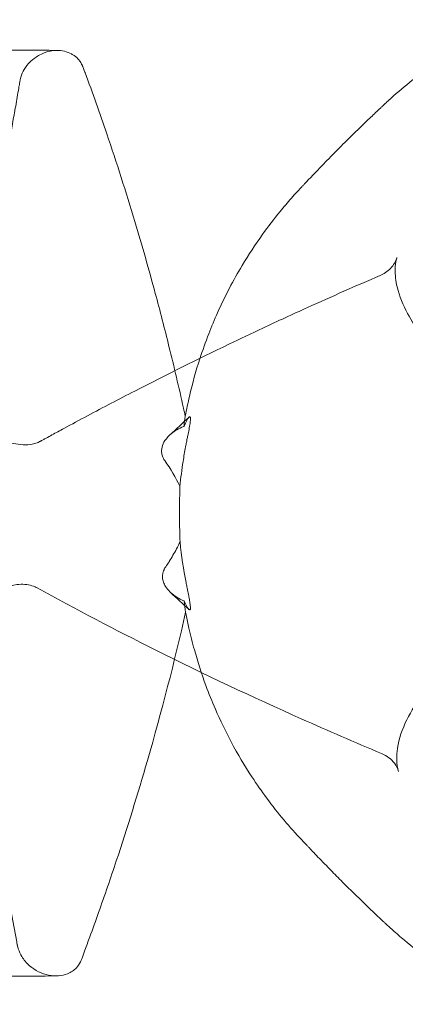
# Model space of a CAD drawing. Units: millimetres. Extents: x 26928 to 45505, y 5002 to 10311.
# Drawn here: x 28446 to 28524, y 7439 to 7639 of the extents above; entities that cross this region are included whole.
import ezdxf

# ---------------------------------------------------------------- set-up
doc = ezdxf.new("R2010")
doc.units = ezdxf.units.MM

# ---------------------------------------------------------------- blocks, each defined once
blk = doc.blocks.new('A$C78A02171')
at = {"color": 0, "linetype": 'Continuous', "lineweight": 0}
for points, knots in [([(2529.04, 5275.17), (2529.29, 5276.53), (2529.57, 5277.89), (2529.88, 5279.22), (2530.48, 5281.83), (2531.19, 5284.37), (2531.99, 5286.84), (2532.54, 5288.55), (2533.14, 5290.22), (2533.78, 5291.87), (2534.35, 5293.34), (2534.95, 5294.78), (2535.58, 5296.18), (2537.12, 5299.6), (2538.79, 5302.78), (2540.55, 5305.72), (2541.88, 5307.94), (2543.26, 5310.02), (2544.66, 5311.99), (2545.84, 5313.64), (2547.05, 5315.21), (2548.26, 5316.7), (2549.02, 5317.63), (2549.79, 5318.52), (2550.56, 5319.39), (2550.94, 5319.82), (2551.32, 5320.25), (2551.71, 5320.67), (2551.8, 5320.77), (2551.9, 5320.87), (2551.99, 5320.97), (2552.07, 5321.06), (2552.15, 5321.15), (2552.23, 5321.22), (2552.42, 5321.43), (2552.55, 5321.57), (2552.67, 5321.7), (2552.8, 5321.83), (2552.91, 5321.95), (2553.04, 5322.09), (2553.11, 5322.15), (2553.17, 5322.23), (2553.24, 5322.3), (2554.29, 5323.4), (2555.47, 5324.65), (2556.81, 5326.03), (2557.35, 5326.59), (2557.9, 5327.16), (2558.47, 5327.74), (2558.96, 5328.24), (2559.46, 5328.74), (2559.96, 5329.25), (2560.43, 5329.72), (2560.9, 5330.2), (2561.37, 5330.66), (2562.14, 5331.42), (2562.9, 5332.17), (2563.64, 5332.9), (2564.13, 5333.37), (2564.61, 5333.84), (2565.07, 5334.28), (2565.8, 5334.99), (2566.5, 5335.65), (2567.15, 5336.27), (2567.47, 5336.58), (2567.79, 5336.88), (2568.09, 5337.17), (2568.24, 5337.31), (2568.39, 5337.45), (2568.54, 5337.59), (2568.62, 5337.67), (2568.71, 5337.76), (2568.79, 5337.84), (2568.85, 5337.89), (2568.9, 5337.94), (2568.96, 5338), (2568.97, 5338), (2568.97, 5338.01), (2568.98, 5338.01), (2569.13, 5338.15), (2569.33, 5338.34), (2569.59, 5338.59), (2569.69, 5338.68), (2569.8, 5338.78), (2569.92, 5338.89), (2570.03, 5338.99), (2570.15, 5339.11), (2570.27, 5339.22), (2572.93, 5341.65), (2575.9, 5344.07), (2579.22, 5346.41), (2580.69, 5347.45), (2582.23, 5348.47), (2583.85, 5349.47), (2585.98, 5350.79), (2588.25, 5352.07), (2590.65, 5353.28), (2592.65, 5354.29), (2594.74, 5355.26), (2596.92, 5356.16), (2598.4, 5356.78), (2599.91, 5357.36), (2601.46, 5357.91), (2603.64, 5358.68), (2605.88, 5359.38), (2608.18, 5360), (2609.76, 5360.43), (2611.37, 5360.82), (2613.01, 5361.17), (2613.74, 5361.33), (2614.48, 5361.47), (2615.21, 5361.61)], [19.283261, 19.283261, 19.283261, 19.283261, 19.778867, 19.778867, 19.778867, 20.742997, 20.742997, 20.742997, 21.410514, 21.410514, 21.410514, 22.011411, 22.011411, 22.011411, 23.480063, 23.480063, 23.480063, 24.590922, 24.590922, 24.590922, 25.53005, 25.53005, 25.53005, 26.119267, 26.119267, 26.119267, 26.413875, 26.413875, 26.413875, 26.485471, 26.485471, 26.485471, 26.547017, 26.547017, 26.547017, 26.708484, 26.708484, 26.708484, 26.877137, 26.877137, 26.877137, 26.960008, 26.960008, 26.960008, 28.246351, 28.246351, 28.246351, 28.761874, 28.761874, 28.761874, 29.204302, 29.204302, 29.204302, 29.609013, 29.609013, 29.609013, 30.276436, 30.276436, 30.276436, 30.715436, 30.715436, 30.715436, 31.410408, 31.410408, 31.410408, 31.757894, 31.757894, 31.757894, 31.931637, 31.931637, 31.931637, 32.034859, 32.034859, 32.034859, 32.100336, 32.100336, 32.100336, 32.10538, 32.10538, 32.10538, 32.257206, 32.257206, 32.257206, 32.31484, 32.31484, 32.31484, 32.369029, 32.369029, 32.369029, 33.561121, 33.561121, 33.561121, 34.089178, 34.089178, 34.089178, 34.786414, 34.786414, 34.786414, 35.368029, 35.368029, 35.368029, 35.762294, 35.762294, 35.762294, 36.320209, 36.320209, 36.320209, 36.705477, 36.705477, 36.705477, 36.878125, 36.878125, 36.878125, 36.878125]), ([(2417.41, 5345.39), (2418.62, 5345.52), (2419.84, 5345.64), (2427.99, 5346.42), (2434.9, 5347.02), (2448.11, 5347.99), (2454.43, 5348.37), (2466.72, 5348.94), (2472.7, 5349.14), (2484.52, 5349.38), (2490.37, 5349.43), (2498.5, 5349.39), (2500.83, 5349.37), (2503.15, 5349.34)], [317.690274, 317.690274, 317.690274, 317.690274, 321.504143, 321.504143, 343.283553, 343.283553, 363.393456, 363.393456, 382.679794, 382.679794, 401.805462, 401.805462, 409.495819, 409.495819, 409.495819, 409.495819]), ([(2487.1, 5273.32), (2486.9, 5273.5), (2486.7, 5273.68), (2486.51, 5273.86), (2485.95, 5274.39), (2485.45, 5274.95), (2485.02, 5275.52), (2484.47, 5276.24), (2484.03, 5276.97), (2483.71, 5277.7), (2483.45, 5278.3), (2483.28, 5278.89), (2483.2, 5279.46), (2483.15, 5279.74), (2483.14, 5280.01), (2483.14, 5280.29), (2483.14, 5280.43), (2483.15, 5280.56), (2483.17, 5280.7), (2483.17, 5280.76), (2483.18, 5280.81), (2483.19, 5280.86), (2483.2, 5280.93), (2483.21, 5281), (2483.24, 5281.11), (2483.26, 5281.23), (2483.3, 5281.39), (2483.35, 5281.63), (2483.37, 5281.72), (2483.4, 5281.83), (2483.42, 5281.95), (2483.45, 5282.05), (2483.47, 5282.16), (2483.49, 5282.26), (2484.62, 5287.36), (2485.72, 5292.42), (2486.79, 5297.5), (2487.58, 5301.24), (2488.35, 5304.98), (2489.11, 5308.75), (2489.52, 5310.78), (2489.92, 5312.81), (2490.32, 5314.84), (2491.25, 5319.61), (2492.15, 5324.36), (2493.03, 5329.12), (2493.46, 5331.5), (2493.89, 5333.88), (2494.32, 5336.27), (2494.53, 5337.47), (2494.74, 5338.67), (2494.95, 5339.87), (2495.05, 5340.47), (2495.16, 5341.07), (2495.26, 5341.67), (2495.29, 5341.85), (2495.32, 5342.03), (2495.35, 5342.21), (2495.37, 5342.33), (2495.39, 5342.44), (2495.41, 5342.56), (2495.43, 5342.67), (2495.45, 5342.79), (2495.47, 5342.88), (2495.5, 5343.04), (2495.52, 5343.17), (2495.53, 5343.26), (2495.55, 5343.39), (2495.57, 5343.48), (2495.59, 5343.57), (2495.61, 5343.62), (2495.62, 5343.68), (2495.63, 5343.74), (2495.65, 5343.8), (2495.67, 5343.87), (2495.69, 5343.93), (2495.85, 5344.5), (2496.08, 5345.01), (2496.35, 5345.46), (2496.52, 5345.76), (2496.71, 5346.03), (2496.9, 5346.28), (2497.05, 5346.46), (2497.2, 5346.64), (2497.36, 5346.81), (2497.77, 5347.26), (2498.25, 5347.66), (2498.77, 5348), (2499.11, 5348.23), (2499.47, 5348.43), (2499.84, 5348.61), (2500.42, 5348.88), (2501.03, 5349.08), (2501.64, 5349.2), (2502.06, 5349.28), (2502.48, 5349.33), (2502.89, 5349.33), (2504.02, 5349.36), (2505.08, 5349.11), (2505.98, 5348.62), (2506.16, 5348.52), (2506.34, 5348.41), (2506.51, 5348.29), (2506.86, 5348.04), (2507.2, 5347.74), (2507.5, 5347.37), (2507.65, 5347.18), (2507.79, 5346.98), (2507.92, 5346.76), (2507.99, 5346.64), (2508.05, 5346.53), (2508.11, 5346.41), (2508.14, 5346.34), (2508.16, 5346.28), (2508.19, 5346.22), (2508.21, 5346.18), (2508.22, 5346.14), (2508.24, 5346.1), (2508.25, 5346.08), (2508.26, 5346.06), (2508.27, 5346.03), (2508.27, 5346.02), (2508.28, 5346.01), (2508.28, 5346), (2508.33, 5345.86), (2508.44, 5345.56), (2508.54, 5345.3), (2508.6, 5345.15), (2508.65, 5345.02), (2508.68, 5344.93), (2508.69, 5344.89), (2508.7, 5344.86), (2508.72, 5344.83), (2510.24, 5340.72), (2511.7, 5336.6), (2513.11, 5332.46)], [105.249387, 105.249387, 105.249387, 105.249387, 105.411579, 105.411579, 105.411579, 105.877152, 105.877152, 105.877152, 106.468984, 106.468984, 106.468984, 106.958741, 106.958741, 106.958741, 107.20362, 107.20362, 107.20362, 107.326059, 107.326059, 107.326059, 107.377796, 107.377796, 107.377796, 107.448498, 107.448498, 107.448498, 107.519616, 107.519616, 107.519616, 107.547837, 107.547837, 107.547837, 107.570617, 107.570617, 107.570617, 108.677971, 108.677971, 108.677971, 109.494164, 109.494164, 109.494164, 109.934026, 109.934026, 109.934026, 110.967029, 110.967029, 110.967029, 111.483531, 111.483531, 111.483531, 111.741782, 111.741782, 111.741782, 111.870907, 111.870907, 111.870907, 111.909496, 111.909496, 111.909496, 111.935149, 111.935149, 111.935149, 111.95879, 111.95879, 111.95879, 112.000033, 112.000033, 112.000033, 112.053957, 112.053957, 112.053957, 112.085044, 112.085044, 112.085044, 112.116583, 112.116583, 112.116583, 112.400155, 112.400155, 112.400155, 112.583209, 112.583209, 112.583209, 112.721137, 112.721137, 112.721137, 113.085332, 113.085332, 113.085332, 113.324402, 113.324402, 113.324402, 113.701812, 113.701812, 113.701812, 113.958015, 113.958015, 113.958015, 114.648815, 114.648815, 114.648815, 114.786503, 114.786503, 114.786503, 115.063059, 115.063059, 115.063059, 115.201337, 115.201337, 115.201337, 115.270475, 115.270475, 115.270475, 115.305045, 115.305045, 115.305045, 115.325867, 115.325867, 115.325867, 115.337276, 115.337276, 115.337276, 115.339614, 115.339614, 115.339614, 115.381118, 115.381118, 115.381118, 115.404683, 115.404683, 115.404683, 115.41445, 115.41445, 115.41445, 116.667719, 116.667719, 116.667719, 116.667719]), ([(2513.11, 5332.46), (2515.12, 5326.55), (2517.02, 5320.61), (2518.81, 5314.64), (2520.26, 5309.8), (2521.64, 5304.96), (2522.95, 5300.1), (2523.92, 5296.52), (2524.84, 5292.94), (2525.73, 5289.34), (2526.76, 5285.18), (2527.74, 5281.02), (2528.67, 5276.84), (2528.79, 5276.29), (2528.92, 5275.73), (2529.04, 5275.17)], [116.667719, 116.667719, 116.667719, 116.667719, 118.460679, 118.460679, 118.460679, 119.913643, 119.913643, 119.913643, 120.985987, 120.985987, 120.985987, 122.227186, 122.227186, 122.227186, 122.392505, 122.392505, 122.392505, 122.392505]), ([(2571.96, 5307.39), (2571.84, 5306.97), (2571.67, 5306.58), (2571.24, 5305.81), (2570.97, 5305.46), (2570.06, 5304.51), (2569.32, 5304.05), (2568.55, 5303.72)], [-5.649479, -5.649479, -5.649479, -5.649479, -4.314943, -4.314943, -2.883562, -2.883562, -0.000036, -0.000036, -0.000036, -0.000036]), ([(2571.6, 5305.03), (2571.63, 5305.69), (2571.71, 5306.35), (2571.89, 5307.13), (2571.92, 5307.26), (2571.96, 5307.39)], [28.843757, 28.843757, 28.843757, 28.843757, 32.24382, 32.24382, 32.963827, 32.963827, 32.963827, 32.963827]), ([(2568.55, 5303.72), (2563.65, 5301.61), (2558.73, 5299.44), (2553.79, 5297.21), (2550.79, 5295.85), (2547.78, 5294.46), (2544.76, 5293.05), (2542.47, 5291.98), (2540.17, 5290.89), (2537.88, 5289.78), (2531.52, 5286.73), (2525.16, 5283.57), (2518.78, 5280.29), (2515.59, 5278.65), (2512.4, 5276.98), (2509.2, 5275.28), (2507.6, 5274.42), (2506, 5273.57), (2504.4, 5272.7), (2503.6, 5272.27), (2502.8, 5271.83), (2502, 5271.4), (2501.6, 5271.18), (2501.2, 5270.96), (2500.8, 5270.74), (2500.6, 5270.63), (2500.4, 5270.52), (2500.2, 5270.41), (2500.1, 5270.36), (2500, 5270.3), (2499.9, 5270.25), (2499.85, 5270.22), (2499.79, 5270.19), (2499.74, 5270.16), (2499.7, 5270.14), (2499.66, 5270.12), (2499.62, 5270.1), (2499.62, 5270.09), (2499.61, 5270.09), (2499.6, 5270.08), (2499.49, 5270.03), (2499.29, 5269.92), (2499.01, 5269.81), (2498.85, 5269.75), (2498.67, 5269.69), (2498.47, 5269.64), (2498.32, 5269.6), (2498.17, 5269.56), (2498.01, 5269.53), (2497.44, 5269.42), (2496.81, 5269.38), (2496.14, 5269.41), (2495.51, 5269.43), (2494.84, 5269.52), (2494.16, 5269.68), (2493.35, 5269.85), (2492.53, 5270.12), (2491.7, 5270.46), (2491.15, 5270.69), (2490.6, 5270.96), (2490.07, 5271.25), (2489, 5271.84), (2488, 5272.54), (2487.1, 5273.32)], [16.527869, 16.527869, 16.527869, 16.527869, 35.026287, 35.026287, 35.026287, 46.253326, 46.253326, 46.253326, 54.782112, 54.782112, 54.782112, 78.415401, 78.415401, 78.415401, 90.232046, 90.232046, 90.232046, 96.140368, 96.140368, 96.140368, 99.094529, 99.094529, 99.094529, 100.57161, 100.57161, 100.57161, 101.31015, 101.31015, 101.31015, 101.67942, 101.67942, 101.67942, 101.874668, 101.874668, 101.874668, 102.016534, 102.016534, 102.016534, 102.04869, 102.04869, 102.04869, 102.386178, 102.386178, 102.386178, 102.567922, 102.567922, 102.567922, 102.697549, 102.697549, 102.697549, 103.177626, 103.177626, 103.177626, 103.633402, 103.633402, 103.633402, 104.171571, 104.171571, 104.171571, 104.531015, 104.531015, 104.531015, 105.249387, 105.249387, 105.249387, 105.249387]), ([(2581.23, 5286.88), (2578.21, 5289.8), (2575.78, 5292.94), (2573.22, 5297.69), (2572.45, 5299.51), (2571.72, 5302.58), (2571.56, 5303.81), (2571.6, 5305.03)], [-46.547471, -46.547471, -46.547471, -46.547471, -32.501162, -32.501162, -24.955545, -24.955545, -20.253306, -20.253306, -20.253306, -20.253306]), ([(2527.95, 5260.98), (2528.12, 5262.71), (2528.33, 5264.4), (2528.59, 5266.03), (2528.74, 5267.03), (2528.91, 5268.01), (2529.09, 5268.97), (2529.13, 5269.16), (2529.16, 5269.35), (2529.2, 5269.53), (2529.22, 5269.65), (2529.24, 5269.76), (2529.26, 5269.86), (2529.32, 5270.13), (2529.35, 5270.31), (2529.38, 5270.46), (2529.41, 5270.61), (2529.44, 5270.72), (2529.47, 5270.86), (2529.49, 5270.99), (2529.52, 5271.13), (2529.55, 5271.27), (2529.63, 5271.65), (2529.71, 5272.08), (2529.79, 5272.5), (2529.83, 5272.71), (2529.87, 5272.92), (2529.9, 5273.14), (2529.94, 5273.34), (2529.97, 5273.55), (2530, 5273.73), (2530.02, 5273.88), (2530.04, 5274.02), (2530.05, 5274.14), (2530.07, 5274.34), (2530.08, 5274.49), (2530.08, 5274.61), (2530.08, 5274.71), (2530.08, 5274.79), (2530.07, 5274.85), (2530.07, 5274.91), (2530.06, 5274.95), (2530.05, 5274.98), (2530.04, 5275.01), (2530.03, 5275.03), (2530.02, 5275.05), (2529.99, 5275.08), (2529.96, 5275.09), (2529.92, 5275.09), (2529.9, 5275.08), (2529.87, 5275.07), (2529.85, 5275.05), (2529.83, 5275.03), (2529.8, 5275.02), (2529.78, 5274.99), (2529.55, 5274.76), (2529.19, 5274.11), (2528.78, 5273.16)], [203.042583, 203.042583, 203.042583, 203.042583, 211.386293, 211.386293, 211.386293, 216.491887, 216.491887, 216.491887, 217.49174, 217.49174, 217.49174, 218.096572, 218.096572, 218.096572, 219.730002, 219.730002, 219.730002, 221.267255, 221.267255, 221.267255, 222.669225, 222.669225, 222.669225, 226.467842, 226.467842, 226.467842, 228.322198, 228.322198, 228.322198, 230.086631, 230.086631, 230.086631, 231.482907, 231.482907, 231.482907, 233.736505, 233.736505, 233.736505, 235.759592, 235.759592, 235.759592, 237.505895, 237.505895, 237.505895, 239.085251, 239.085251, 239.085251, 242.626822, 242.626822, 242.626822, 244.972034, 244.972034, 244.972034, 246.951531, 246.951531, 246.951531, 267.417817, 267.417817, 267.417817, 267.417817]), ([(2528.78, 5273.16), (2528.73, 5273.14), (2528.69, 5273.12), (2527.73, 5272.72), (2526.9, 5272.23), (2525.71, 5271.25), (2525.26, 5270.78), (2524.63, 5269.82), (2524.42, 5269.37), (2524.21, 5268.48), (2524.19, 5268.05), (2524.29, 5267.41), (2524.36, 5267.15), (2524.64, 5266.53), (2524.81, 5266.29), (2526.05, 5264.53), (2527.08, 5262.78), (2527.95, 5260.98)], [17.434476, 17.434476, 17.434476, 17.434476, 17.463902, 17.463902, 18.096797, 18.096797, 18.564107, 18.564107, 18.943568, 18.943568, 19.307195, 19.307195, 19.526215, 19.526215, 19.793585, 19.793585, 23.807262, 23.807262, 23.807262, 23.807262]), ([(2527.97, 5249.73), (2527.95, 5250.46), (2527.93, 5251.19), (2527.85, 5254.76), (2527.86, 5257.63), (2527.94, 5260.6), (2527.95, 5260.79), (2527.95, 5260.98)], [92.504606, 92.504606, 92.504606, 92.504606, 95.448703, 95.448703, 106.650972, 106.650972, 107.428106, 107.428106, 107.428106, 107.428106]), ([(2527.97, 5249.73), (2527.52, 5248.77), (2527.04, 5247.86), (2526.54, 5247.01), (2526.29, 5246.58), (2526.04, 5246.16), (2525.79, 5245.76), (2525.63, 5245.5), (2525.46, 5245.25), (2525.3, 5245.01), (2525.25, 5244.93), (2525.2, 5244.86), (2525.15, 5244.78), (2525.1, 5244.71), (2525.06, 5244.65), (2525.02, 5244.59), (2524.95, 5244.49), (2524.89, 5244.39), (2524.82, 5244.27), (2524.79, 5244.2), (2524.75, 5244.13), (2524.72, 5244.05), (2524.65, 5243.91), (2524.59, 5243.76), (2524.54, 5243.6), (2524.51, 5243.5), (2524.48, 5243.38), (2524.46, 5243.27), (2524.42, 5243.06), (2524.4, 5242.84), (2524.4, 5242.61), (2524.41, 5242.35), (2524.45, 5242.07), (2524.53, 5241.79), (2524.61, 5241.49), (2524.74, 5241.19), (2524.9, 5240.9), (2525.09, 5240.55), (2525.33, 5240.21), (2525.61, 5239.9), (2526.05, 5239.42), (2526.56, 5239), (2527.11, 5238.64), (2527.49, 5238.39), (2527.88, 5238.17), (2528.29, 5237.97), (2528.46, 5237.89), (2528.63, 5237.81), (2528.81, 5237.74)], [143.166933, 143.166933, 143.166933, 143.166933, 146.810241, 146.810241, 146.810241, 148.631895, 148.631895, 148.631895, 149.78255, 149.78255, 149.78255, 150.134761, 150.134761, 150.134761, 150.453548, 150.453548, 150.453548, 151.032512, 151.032512, 151.032512, 151.352587, 151.352587, 151.352587, 151.995589, 151.995589, 151.995589, 152.446917, 152.446917, 152.446917, 153.251112, 153.251112, 153.251112, 154.22135, 154.22135, 154.22135, 155.271744, 155.271744, 155.271744, 156.526898, 156.526898, 156.526898, 158.475841, 158.475841, 158.475841, 159.832162, 159.832162, 159.832162, 160.406633, 160.406633, 160.406633, 160.406633]), ([(2528.81, 5237.74), (2529, 5237.3), (2529.18, 5236.92), (2529.35, 5236.63), (2529.42, 5236.5), (2529.48, 5236.39), (2529.54, 5236.3), (2529.57, 5236.26), (2529.59, 5236.23), (2529.61, 5236.2), (2529.7, 5236.08), (2529.8, 5235.95), (2529.89, 5235.91), (2529.96, 5235.89), (2530.02, 5235.91), (2530.05, 5236.04), (2530.06, 5236.07), (2530.07, 5236.12), (2530.07, 5236.18), (2530.08, 5236.31), (2530.08, 5236.51), (2530.04, 5236.86), (2530.03, 5236.99), (2530.01, 5237.14), (2529.98, 5237.3), (2529.96, 5237.47), (2529.93, 5237.65), (2529.9, 5237.84), (2529.84, 5238.16), (2529.78, 5238.49), (2529.73, 5238.79), (2529.69, 5238.98), (2529.65, 5239.17), (2529.61, 5239.36), (2529.57, 5239.57), (2529.53, 5239.77), (2529.49, 5239.97), (2529.47, 5240.09), (2529.44, 5240.22), (2529.42, 5240.33), (2529.4, 5240.4), (2529.39, 5240.46), (2529.38, 5240.52), (2529.36, 5240.61), (2529.34, 5240.71), (2529.32, 5240.83), (2529.29, 5240.94), (2529.27, 5241.08), (2529.23, 5241.25), (2529.22, 5241.33), (2529.2, 5241.42), (2529.18, 5241.5), (2528.68, 5244.1), (2528.26, 5246.85), (2527.97, 5249.73)], [9.891265, 9.891265, 9.891265, 9.891265, 11.074265, 11.074265, 11.074265, 11.58917, 11.58917, 11.58917, 11.769113, 11.769113, 11.769113, 12.482651, 12.482651, 12.482651, 13.017804, 13.017804, 13.017804, 13.177815, 13.177815, 13.177815, 13.539177, 13.539177, 13.539177, 13.67652, 13.67652, 13.67652, 13.823376, 13.823376, 13.823376, 14.083169, 14.083169, 14.083169, 14.25244, 14.25244, 14.25244, 14.437852, 14.437852, 14.437852, 14.558106, 14.558106, 14.558106, 14.623263, 14.623263, 14.623263, 14.711776, 14.711776, 14.711776, 14.79085, 14.79085, 14.79085, 14.83013, 14.83013, 14.83013, 16.03946, 16.03946, 16.03946, 16.03946]), ([(2486.44, 5237.15), (2487.34, 5237.93), (2488.35, 5238.64), (2491.24, 5240.24), (2493.15, 5240.87), (2496.02, 5241.18), (2497.05, 5241.1), (2498.45, 5240.68), (2498.76, 5240.51), (2506.97, 5236), (2514.94, 5231.83), (2532.87, 5222.86), (2542.72, 5218.24), (2558.03, 5211.43), (2563.45, 5209.09), (2568.85, 5206.82)], [80.155359, 80.155359, 80.155359, 80.155359, 81.522507, 81.522507, 83.857595, 83.857595, 85.378065, 85.378065, 86.295742, 86.295742, 118.835311, 118.835311, 159.346716, 159.346716, 181.80944, 181.80944, 181.80944, 181.80944]), ([(2529.11, 5235.47), (2526.83, 5225.37), (2524.23, 5215.34), (2519.39, 5198.6), (2517.28, 5191.8), (2513.88, 5181.55), (2512.68, 5178.07), (2510.87, 5172.94), (2510.27, 5171.28), (2509.34, 5168.74), (2509.02, 5167.84), (2508.49, 5166.42), (2508.29, 5165.89), (2507.91, 5164.87), (2507.89, 5164.79), (2507.55, 5164.1), (2507.27, 5163.71), (2506.46, 5162.87), (2505.85, 5162.45), (2504, 5161.71), (2502.67, 5161.61), (2499.92, 5162.17), (2498.57, 5162.84), (2496.82, 5164.35), (2496.28, 5164.99), (2495.59, 5166.14), (2495.34, 5166.64), (2495.09, 5167.45), (2495.02, 5167.7), (2494.97, 5167.98), (2494.92, 5168.24), (2492, 5183.96), (2488.99, 5198.88), (2485.74, 5214.05)], [38.593439, 38.593439, 38.593439, 38.593439, 48.416533, 48.416533, 55.138564, 55.138564, 58.604577, 58.604577, 60.258833, 60.258833, 61.149609, 61.149609, 61.681325, 61.681325, 62.17574, 62.17574, 63.249768, 63.249768, 64.983145, 64.983145, 67.775469, 67.775469, 70.668626, 70.668626, 72.332381, 72.332381, 73.407189, 73.407189, 73.878299, 73.878299, 73.918277, 73.918277, 75.558553, 75.558553, 75.558553, 75.558553]), ([(2615.54, 5149.3), (2614.12, 5149.56), (2612.7, 5149.86), (2611.29, 5150.19), (2608.7, 5150.79), (2606.16, 5151.5), (2603.7, 5152.31), (2602.07, 5152.84), (2600.47, 5153.41), (2598.91, 5154.02), (2597.35, 5154.62), (2595.83, 5155.26), (2594.35, 5155.93), (2590.99, 5157.44), (2587.87, 5159.1), (2584.97, 5160.83), (2582.74, 5162.17), (2580.64, 5163.55), (2578.67, 5164.96), (2576.83, 5166.28), (2575.1, 5167.62), (2573.48, 5168.97), (2572.66, 5169.65), (2571.88, 5170.33), (2571.12, 5171.01), (2570.82, 5171.27), (2570.53, 5171.54), (2570.24, 5171.8), (2570.01, 5172.01), (2569.78, 5172.22), (2569.55, 5172.43), (2569.49, 5172.49), (2569.43, 5172.55), (2569.37, 5172.6), (2569.23, 5172.74), (2569.12, 5172.84), (2569.02, 5172.93), (2568.89, 5173.06), (2568.78, 5173.16), (2568.65, 5173.28), (2568.6, 5173.34), (2568.54, 5173.39), (2568.47, 5173.45), (2567.32, 5174.55), (2566, 5175.8), (2564.54, 5177.21), (2564, 5177.74), (2563.44, 5178.27), (2562.88, 5178.82), (2562.35, 5179.35), (2561.81, 5179.88), (2561.26, 5180.43), (2560.84, 5180.84), (2560.43, 5181.26), (2560.02, 5181.67), (2559.21, 5182.49), (2558.41, 5183.29), (2557.65, 5184.08), (2557.16, 5184.58), (2556.69, 5185.06), (2556.24, 5185.53), (2555.85, 5185.94), (2555.47, 5186.34), (2555.1, 5186.72), (2554.77, 5187.07), (2554.45, 5187.41), (2554.14, 5187.73), (2554, 5187.88), (2553.87, 5188.01), (2553.75, 5188.14), (2553.23, 5188.69), (2552.86, 5189.07), (2552.71, 5189.24), (2552.68, 5189.26), (2552.66, 5189.28), (2552.64, 5189.31), (2550.25, 5191.83), (2547.85, 5194.65), (2545.52, 5197.8), (2544.52, 5199.16), (2543.52, 5200.58), (2542.55, 5202.07), (2541.09, 5204.29), (2539.68, 5206.66), (2538.33, 5209.18), (2537.21, 5211.29), (2536.14, 5213.49), (2535.14, 5215.81), (2534.46, 5217.37), (2533.81, 5218.97), (2533.21, 5220.61), (2532.35, 5222.95), (2531.57, 5225.37), (2530.88, 5227.85), (2530.48, 5229.29), (2530.11, 5230.76), (2529.77, 5232.24), (2529.57, 5233.15), (2529.38, 5234.06), (2529.2, 5234.96), (2529.17, 5235.13), (2529.14, 5235.3), (2529.11, 5235.47)], [53.812098, 53.812098, 53.812098, 53.812098, 54.989109, 54.989109, 54.989109, 57.165314, 57.165314, 57.165314, 58.605564, 58.605564, 58.605564, 60.040585, 60.040585, 60.040585, 63.312393, 63.312393, 63.312393, 65.839134, 65.839134, 65.839134, 68.197864, 68.197864, 68.197864, 69.377229, 69.377229, 69.377229, 69.836142, 69.836142, 69.836142, 70.201064, 70.201064, 70.201064, 70.302813, 70.302813, 70.302813, 70.556594, 70.556594, 70.556594, 70.882634, 70.882634, 70.882634, 71.02247, 71.02247, 71.02247, 73.514324, 73.514324, 73.514324, 74.432161, 74.432161, 74.432161, 75.306192, 75.306192, 75.306192, 75.962674, 75.962674, 75.962674, 77.270875, 77.270875, 77.270875, 78.099825, 78.099825, 78.099825, 78.82234, 78.82234, 78.82234, 79.479612, 79.479612, 79.479612, 79.765989, 79.765989, 79.765989, 80.989888, 80.989888, 80.989888, 81.174127, 81.174127, 81.174127, 102.278048, 102.278048, 102.278048, 111.381427, 111.381427, 111.381427, 124.933523, 124.933523, 124.933523, 136.226417, 136.226417, 136.226417, 143.830791, 143.830791, 143.830791, 154.710301, 154.710301, 154.710301, 161.02674, 161.02674, 161.02674, 164.867942, 164.867942, 164.867942, 165.589812, 165.589812, 165.589812, 165.589812]), ([(2571.92, 5205.53), (2571.9, 5206.1), (2571.93, 5206.67), (2572.18, 5209.05), (2572.74, 5210.99), (2575.28, 5216.54), (2577.97, 5220.22), (2581.46, 5223.63)], [-28.800747, -28.800747, -28.800747, -28.800747, -25.876584, -25.876584, -16.618879, -16.618879, -0.325737, -0.325737, -0.325737, -0.325737]), ([(2568.85, 5206.82), (2569.37, 5206.6), (2569.88, 5206.32), (2570.76, 5205.65), (2571.14, 5205.28), (2571.83, 5204.34), (2572.11, 5203.78), (2572.28, 5203.16)], [-5.662834, -5.662834, -5.662834, -5.662834, -3.705466, -3.705466, -1.962266, -1.962266, 0, 0, 0, 0]), ([(2502.88, 5161.73), (2499.87, 5161.7), (2496.84, 5161.67), (2487.91, 5161.66), (2481.97, 5161.73), (2470.13, 5162.01), (2464.23, 5162.23), (2452.41, 5162.81), (2446.5, 5163.18), (2434.55, 5164.06), (2428.52, 5164.57), (2420.76, 5165.29), (2419.07, 5165.46), (2417.36, 5165.62)], [0, 0, 0, 0, 10.000561, 10.000561, 29.38017, 29.38017, 48.353243, 48.353243, 67.135569, 67.135569, 86.113712, 86.113712, 91.430679, 91.430679, 91.430679, 91.430679])]:
    blk.add_open_spline(points, degree=3, knots=knots, dxfattribs=at)
for points in [[(2568.55, 5303.72), (2568.55, 5303.72), (2568.55, 5303.72), (2568.55, 5303.72)], [(2525.9, 5271.39), (2527.22, 5272.6), (2528.52, 5273.81), (2529.8, 5275.01)], [(2528.78, 5273.16), (2528.86, 5273.83), (2528.94, 5274.5), (2529.04, 5275.17)], [(2529.79, 5235.98), (2528.57, 5237.13), (2527.33, 5238.29), (2526.06, 5239.45)], [(2529.11, 5235.47), (2529, 5236.23), (2528.9, 5236.98), (2528.81, 5237.74)], [(2568.85, 5206.82), (2568.85, 5206.82), (2568.85, 5206.82), (2568.85, 5206.82)], [(2572.28, 5203.16), (2572.06, 5203.93), (2571.95, 5204.72), (2571.92, 5205.53)]]:
    blk.add_open_spline(points, degree=3, dxfattribs=at)
blk = doc.blocks.new('WWWWW')
blk.add_blockref('A$C78A02171', (25950.84, 2283.22))

msp = doc.modelspace()

# ---------------------------------------------------------------- block references
msp.add_blockref('WWWWW', (0, 0))

doc.saveas('drawing.dxf')
